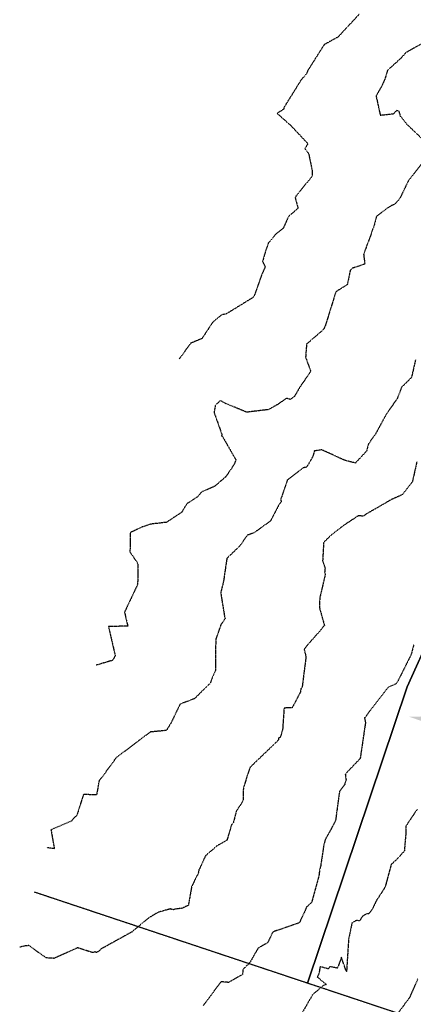
# Model space of a CAD drawing. Units: feet. Extents: x 2028458 to 2030912, y 13712247 to 13716932.
# Drawn here: x 2029685 to 2029848, y 13712731 to 13713139 of the extents above; entities that cross this region are included whole.
import ezdxf

# ---------------------------------------------------------------- set-up
doc = ezdxf.new("R2010")
doc.units = ezdxf.units.FT
doc.header["$MEASUREMENT"] = 0
doc.linetypes.add('HIDDEN2', pattern=[0.1875, 0.125, -0.0625])
doc.linetypes.add('MP30004$0$PHANTOM2', pattern=[1.25, 0.625, -0.125, 0.125, -0.125, 0.125, -0.125])
for name, color, linetype in [('CE-TOPO-MAJR', 37, 'HIDDEN2'), ('CE-TOPO-MINR', 39, 'HIDDEN2'), ('CP-ESMT-ANNO', 51, 'Continuous'), ('MP30004$0$CP-SWLK-PATT-3M-4', 253, 'Continuous'), ('MP30004$0$VG-BNDY-LINE', 7, 'MP30004$0$PHANTOM2')]:
    doc.layers.add(name, color=color, linetype=linetype)
doc.layers.add('MP30004$0$VG-BNDY-LINE-104.023', color=6, linetype='Continuous', plot=False)
doc.layers.add('MP30004$0$VG-BNDY-LINE-104.024', color=2, linetype='Continuous', plot=False)

msp = doc.modelspace()

# ---------------------------------------------------------------- hatches: boundary and pattern name
at = {"layer": 'MP30004$0$CP-SWLK-PATT-3M-4'}
h = msp.add_hatch(dxfattribs=at)
h.set_pattern_fill('AR-CONC', color=256, scale=0.5)
h.set_pattern_definition([(50, (2031379.9327, 13713545.2306), (3.586301, -0.3137607), [0.375, -4.125]), (355, (2031379.9327, 13713545.2306), (-0.693757, 3.760961), [0.3, -3.3]), (100.45144, (2031380.2315, 13713545.2045), (2.892544, 3.4472), [0.318701, -3.5057106]), (46.1842, (2031379.9327, 13713546.2306), (5.336207, -0.827596), [0.5625, -6.1875]), (96.63564, (2031380.3773, 13713546.1617), (4.67331, 4.870593), [0.478052, -5.258569]), (351.18416, (2031379.9327, 13713546.2306), (4.67331, 4.870593), [0.45, -4.95]), (21, (2031380.4327, 13713545.9806), (2.9845353, -2.0130945), [0.375, -4.125]), (326, (2031380.4327, 13713545.9806), (1.216577, 3.62575), [0.3, -3.3]), (71.45144, (2031380.6814, 13713545.813), (4.201112, 1.612656), [0.318701, -3.5057106]), (37.5, (2031379.9327, 13713545.2306), (0.0607993, 1.6644693), [0, -3.26, 0, -3.35, 0, -3.3125]), (7.5, (2031379.9327, 13713545.2306), (1.3153477, 1.9720586), [0, -1.91, 0, -3.185, 0, -1.2625]), (327.5, (2031378.8177, 13713545.2306), (2.6691122, -0.1127744), [0, -1.25, 0, -3.9, 0, -5.175]), (317.5, (2031378.3177, 13713545.2306), (2.915931, 0.500525), [0, -1.625, 0, -2.59, 0, -3.675])])
edge = h.paths.add_edge_path()
edge.add_arc((2029941.77, 13713151.04), 135.25, 341.5322, 377.5298)
edge.add_line((2030070.74, 13713191.78), (2029904.66, 13713717.56))
edge.add_line((2029904.66, 13713717.56), (2029905.37, 13713717.79))
edge.add_arc((2029880.58, 13713709.96), 26, 17.5298, 32.4118)
edge.add_line((2029902.53, 13713723.89), (2029901.9, 13713723.49))
edge.add_arc((2029880.58, 13713709.96), 25.25, 32.4118, 92.6477)
edge.add_line((2029879.41, 13713735.18), (2029879.38, 13713735.93))
edge.add_arc((2029880.58, 13713709.96), 26, 92.6477, 107.5298)
edge.add_line((2029872.75, 13713734.75), (2029872.97, 13713734.03))
edge.add_line((2029872.97, 13713734.03), (2029868.21, 13713732.53))
edge.add_arc((2029807.74, 13713923.96), 200.75, 284.0966, 287.5298, ccw=False)
edge.add_line((2029856.64, 13713729.25), (2029771.15, 13713707.78))
edge.add_line((2029771.15, 13713707.78), (2029772.36, 13713703.97))
edge.add_line((2029772.36, 13713703.97), (2029857.62, 13713725.37))
edge.add_arc((2029807.75, 13713923.96), 204.75, 284.0961, 285.8475)
edge.add_line((2029863.66, 13713726.99), (2029869.06, 13713726.51))
edge.add_line((2029869.06, 13713726.51), (2029874.78, 13713728.31))
edge.add_arc((2029880.58, 13713709.96), 19.25, 17.5298, 107.5298, ccw=False)
edge.add_line((2029898.94, 13713715.76), (2029900.79, 13713709.87))
edge.add_line((2029900.79, 13713709.87), (2029904.21, 13713705.71))
edge.add_line((2029904.21, 13713705.71), (2030066.92, 13713190.57))
edge.add_arc((2029941.77, 13713151.04), 131.25, -18.4678, 17.5298, ccw=False)
edge.add_line((2030066.26, 13713109.46), (2029987.53, 13712873.73))
edge.add_arc((2029967.37, 13712880.46), 21.25, 251.5322, 341.5322, ccw=False)
edge.add_line((2029960.64, 13712860.3), (2029959.38, 13712856.51))
edge.add_arc((2029967.37, 13712880.46), 25.25, 251.5322, 328.0509)
edge.add_line((2029988.8, 13712867.1), (2029989.44, 13712866.7))
edge.add_arc((2029967.37, 13712880.46), 26, 328.0509, 341.5322)
edge.add_line((2029992.04, 13712872.22), (2029991.32, 13712872.46))
edge.add_line((2029991.32, 13712872.46), (2030070.05, 13713108.2))

# ---------------------------------------------------------------- linework, layer by layer
at = {"layer": 'CE-TOPO-MAJR', "color": 37, "linetype": 'HIDDEN2', "lineweight": -3}
for points, elevation in [([(2029825.82, 13713141.15), (2029817.1, 13713131.76), (2029811.37, 13713128.59), (2029804.78, 13713118.17), (2029804.13, 13713116.72), (2029801.7, 13713113.77), (2029794.7, 13713102.49), (2029794.68, 13713101.9), (2029791.95, 13713100.13), (2029797.57, 13713095.12), (2029804.65, 13713087.57), (2029803.34, 13713085.49), (2029804.94, 13713083.5), (2029806.39, 13713076.63), (2029806.35, 13713074.06), (2029799.75, 13713065.94), (2029799.41, 13713065.14), (2029800.58, 13713060.82), (2029796.64, 13713057.41), (2029794.45, 13713052.59), (2029791.35, 13713050.11), (2029788.28, 13713046.39), (2029786.77, 13713041.94), (2029785.92, 13713038.78), (2029787, 13713036.52), (2029785.46, 13713033.09), (2029782.64, 13713025.08), (2029782, 13713023.9), (2029770.93, 13713017.09), (2029768.97, 13713016.66), (2029765.26, 13713013.59), (2029760.82, 13713006.85), (2029756.14, 13713004.9), (2029751.41, 13712998.42)], 1025), ([(2029849.85, 13712811.9), (2029845.21, 13712804.96), (2029845.19, 13712802.23), (2029844.53, 13712794.6), (2029842.6, 13712792.4), (2029841.01, 13712790.76), (2029839.11, 13712789), (2029836.57, 13712779.61), (2029832.84, 13712773.82), (2029831.22, 13712770.33), (2029829.76, 13712768.5), (2029829.22, 13712768.65), (2029828.46, 13712768.3), (2029827.3, 13712767.6), (2029826.04, 13712765.71), (2029824.69, 13712765.78), (2029822.91, 13712764.83), (2029821.48, 13712758), (2029820.62, 13712744.48), (2029818.51, 13712750.55), (2029816.88, 13712746.06), (2029813.84, 13712746.72), (2029813.08, 13712745.77), (2029809.7, 13712746.69), (2029809.2, 13712743.71), (2029808.5, 13712742.42), (2029812.35, 13712739.32), (2029810.99, 13712738.83), (2029806.65, 13712735.17), (2029801.44, 13712726.12)], 1030)]:
    msp.add_lwpolyline(points, dxfattribs=dict(at, elevation=elevation))
at = {"layer": 'CE-TOPO-MINR', "color": 39, "linetype": 'HIDDEN2', "lineweight": -3}
for points, elevation in [([(2029857.67, 13713132.39), (2029845.12, 13713125.24), (2029843.15, 13713123.01), (2029837.59, 13713117.95), (2029836.41, 13713114.11), (2029835.09, 13713111.28), (2029832.85, 13713107.36), (2029834.58, 13713099.41), (2029840.03, 13713099.97), (2029841.53, 13713101.45), (2029842.26, 13713101.04), (2029842.88, 13713098.96), (2029845.49, 13713095.71), (2029853.49, 13713088.1)], 1026), ([(2029852.15, 13713079.82), (2029846.24, 13713072.3), (2029842.84, 13713065.23), (2029840.8, 13713062.66), (2029838.5, 13713061.55), (2029833.01, 13713057.48), (2029831.91, 13713053.14), (2029831.57, 13713052.64), (2029830.45, 13713049.08), (2029829.09, 13713045.69), (2029827.7, 13713041.6), (2029828.22, 13713037.75), (2029823, 13713035.95), (2029822.15, 13713035.02), (2029820.95, 13713029.22), (2029816.21, 13713026.21), (2029811.92, 13713012.43), (2029811.41, 13713011.19), (2029811.05, 13713010.72), (2029810.13, 13713009.74), (2029804.09, 13713004.55), (2029803.7, 13712999.1), (2029805.82, 13712993.27), (2029801.3, 13712986.72), (2029798.97, 13712982.72), (2029797.34, 13712981.66), (2029795.76, 13712982.1), (2029792.48, 13712979.74), (2029788.42, 13712977.44), (2029779.35, 13712976.35), (2029770.73, 13712979.91), (2029768.41, 13712981.14), (2029766.38, 13712979.25), (2029765.84, 13712976.27), (2029769.09, 13712967.08), (2029768.97, 13712966.62), (2029769.54, 13712965.92), (2029774.85, 13712956.61), (2029774.08, 13712954.63), (2029770.59, 13712949.49), (2029768.79, 13712947.99), (2029766.11, 13712945.69), (2029760.61, 13712943.24), (2029758.95, 13712941.28), (2029754.54, 13712938.38), (2029752.39, 13712934.85), (2029746.82, 13712931.16), (2029746.22, 13712930.73), (2029745.51, 13712930.67), (2029739.7, 13712930), (2029736.14, 13712928.82), (2029731.1, 13712926.45), (2029731.06, 13712918.44), (2029734.34, 13712913.61), (2029734.22, 13712905.04), (2029728.8, 13712893.53), (2029730.15, 13712887.71), (2029722.15, 13712887.59), (2029724.95, 13712875.49), (2029724.07, 13712873.91), (2029723.81, 13712873.49), (2029723.06, 13712873.33), (2029717.07, 13712871.57)], 1026), ([(2029849.16, 13712998.01), (2029847.49, 13712990.73), (2029845.7, 13712988.96), (2029843.42, 13712986.67), (2029841.59, 13712982.02), (2029837.06, 13712975.51), (2029832.75, 13712967.59), (2029829.68, 13712963.22), (2029828.91, 13712960.26), (2029824.28, 13712955.3), (2029819.87, 13712956.43), (2029810.37, 13712960.78), (2029807.34, 13712960.3), (2029806.63, 13712957.86), (2029804.14, 13712953.62), (2029802.85, 13712953.34), (2029796.16, 13712948.3), (2029793.42, 13712940.25), (2029793.59, 13712939.14), (2029792.77, 13712938.24), (2029789.18, 13712931.29), (2029782.41, 13712926.43), (2029779.57, 13712925.38), (2029776.34, 13712920.82), (2029771.14, 13712915.81), (2029769.75, 13712906.3), (2029768.61, 13712901.68), (2029768.84, 13712899.93), (2029770.16, 13712891.89), (2029770.41, 13712890.85), (2029768.64, 13712888.29), (2029766.63, 13712882.53), (2029766.5, 13712879.79), (2029766.37, 13712869.34), (2029765, 13712866.25), (2029764.29, 13712864.16), (2029757.76, 13712857.71), (2029755.3, 13712856.77), (2029751.78, 13712855.45), (2029748.09, 13712847.77), (2029746.11, 13712844.53), (2029739.55, 13712843.89), (2029737.58, 13712842.46), (2029725.32, 13712833.2), (2029719.13, 13712824.71), (2029718.32, 13712823.83), (2029717.23, 13712817.83), (2029711.8, 13712818), (2029709.56, 13712810.85), (2029709.05, 13712809.29), (2029707.91, 13712808.36), (2029706.93, 13712807.02), (2029698.38, 13712803.39), (2029699.77, 13712795.56), (2029696.61, 13712795.97)], 1027), ([(2029849.7, 13712955.79), (2029848.18, 13712948.95), (2029847.85, 13712947.55), (2029843.57, 13712942.12), (2029839.13, 13712940.12), (2029829.59, 13712934.64), (2029827.57, 13712933.33), (2029825.43, 13712933.4), (2029819.68, 13712929.6), (2029814.06, 13712925.22), (2029811.16, 13712922.43), (2029810.75, 13712914.91), (2029811.75, 13712911.76), (2029811.57, 13712910.04), (2029811.82, 13712909.13), (2029809.66, 13712899.84), (2029809.43, 13712897.7), (2029809.46, 13712895.25), (2029811.48, 13712888.07), (2029808.95, 13712885), (2029804.9, 13712880.4), (2029803.1, 13712878.08), (2029803.86, 13712875.05), (2029802.29, 13712862.59), (2029801.76, 13712861.87), (2029801.54, 13712860.4), (2029798.15, 13712853.95), (2029794.79, 13712853.8), (2029794.2, 13712844.98), (2029793.22, 13712841.59), (2029792.42, 13712841.45), (2029792.49, 13712840.6), (2029789.69, 13712837.86), (2029780.71, 13712829.25), (2029779.47, 13712825.56), (2029777.96, 13712820.61), (2029777.79, 13712815.3), (2029775.05, 13712811.12), (2029773.81, 13712806.36), (2029773.16, 13712805.58), (2029772.93, 13712804.97), (2029771.16, 13712799.06), (2029767, 13712796.68), (2029762.29, 13712792.61), (2029759.58, 13712786.73), (2029759.12, 13712784.7), (2029758.61, 13712784.15), (2029756.57, 13712779.8), (2029755.19, 13712772.09), (2029752.68, 13712770.88), (2029750.15, 13712770.58), (2029748.84, 13712770.23), (2029747.71, 13712770.59), (2029742.82, 13712769.24), (2029741.89, 13712768.71), (2029738.64, 13712766.78), (2029731.9, 13712761.09), (2029719.27, 13712754.11), (2029718.1, 13712753.07), (2029717.16, 13712752.52), (2029716.64, 13712752.82), (2029715.58, 13712752.49), (2029709.39, 13712754.51), (2029699.61, 13712750.12), (2029696.39, 13712750.33), (2029695.16, 13712751.17), (2029689.26, 13712755.42), (2029687.31, 13712755.23), (2029685.45, 13712754.75)], 1028), ([(2029848.41, 13712879.98), (2029847.33, 13712875.89), (2029841.87, 13712865.03), (2029840.81, 13712863.65), (2029837.75, 13712862.36), (2029829.46, 13712851.6), (2029828.67, 13712850.36), (2029828.06, 13712849.74), (2029828.46, 13712847.74), (2029826.28, 13712832.92), (2029820.11, 13712826.44), (2029820.44, 13712824.01), (2029819.84, 13712822.12), (2029817.7, 13712819.19), (2029816.1, 13712807.28), (2029814.29, 13712803.73), (2029811.83, 13712799.37), (2029811.18, 13712796.79), (2029809.93, 13712788.43), (2029809.47, 13712786.67), (2029809.21, 13712784.3), (2029806.17, 13712773.23), (2029804.12, 13712771.4), (2029803.42, 13712769.77), (2029801.48, 13712765.67), (2029801.54, 13712765.39), (2029800.57, 13712764.65), (2029790.14, 13712761.07), (2029787.97, 13712756.56), (2029784.02, 13712754.33), (2029780.65, 13712748.38), (2029777.76, 13712745.54), (2029777.64, 13712743.44), (2029771.79, 13712740.16), (2029768.73, 13712740.42), (2029763.84, 13712733.94), (2029761.33, 13712730.52)], 1029), ([(2029850.1, 13712741.63), (2029846.65, 13712733.78), (2029846.18, 13712733.16), (2029845, 13712731.67), (2029840.96, 13712726.08)], 1031)]:
    msp.add_lwpolyline(points, dxfattribs=dict(at, elevation=elevation))
at = {"layer": 'CP-ESMT-ANNO'}
msp.add_solid([(2029851.99, 13712848.33), (2029846.23, 13712850.29), (2029852.31, 13712850.31)], dxfattribs=at)
at = {"layer": 'MP30004$0$VG-BNDY-LINE'}
msp.add_line((2030145.37, 13712625.97), (2029691.61, 13712777.51), dxfattribs=at)
at = {"layer": 'MP30004$0$VG-BNDY-LINE-104.023'}
msp.add_lwpolyline([(2030160.69, 13714304.25), (2030208.93, 13714216.95), (2030250.18, 13714121.29), (2030304.51, 13713949.26), (2030190, 13713913.09), (2030185.44, 13713929.64), (2030137.03, 13713915.25), (2030145.39, 13713888.44, -0.413095), (2030135.59, 13713869.68), (2029935.59, 13713806.5, -0.421984), (2029916.65, 13713816.67), (2029915.57, 13713820.44), (2029867.37, 13713806.45), (2029869.01, 13713800.93, -0.409172), (2029859.15, 13713782.36), (2029758.74, 13713750.64), (2029944.04, 13713164), (2029937.7, 13713121.95), (2029866.44, 13712908.45), (2029845.7, 13712862.64), (2029804.46, 13712739.82), (2029691.61, 13712777.51)], format="xyb", dxfattribs=at)
at = {"layer": 'MP30004$0$VG-BNDY-LINE-104.024'}
msp.add_lwpolyline([(2030907.09, 13712902.74, -0.01599), (2030842.84, 13712954.78), (2030840.69, 13712958.1), (2030826.79, 13712944.21), (2030828.43, 13712597.63), (2030828.82, 13712528.86), (2030488.19, 13712527.29), (2030148.69, 13712640.67, 0.001239), (2030145.37, 13712625.97), (2029804.46, 13712739.82), (2029845.7, 13712862.64), (2029866.44, 13712908.45), (2029937.7, 13713121.95), (2029944.04, 13713164), (2029758.74, 13713750.64)], format="xyb", dxfattribs=at)

doc.saveas('drawing.dxf')
